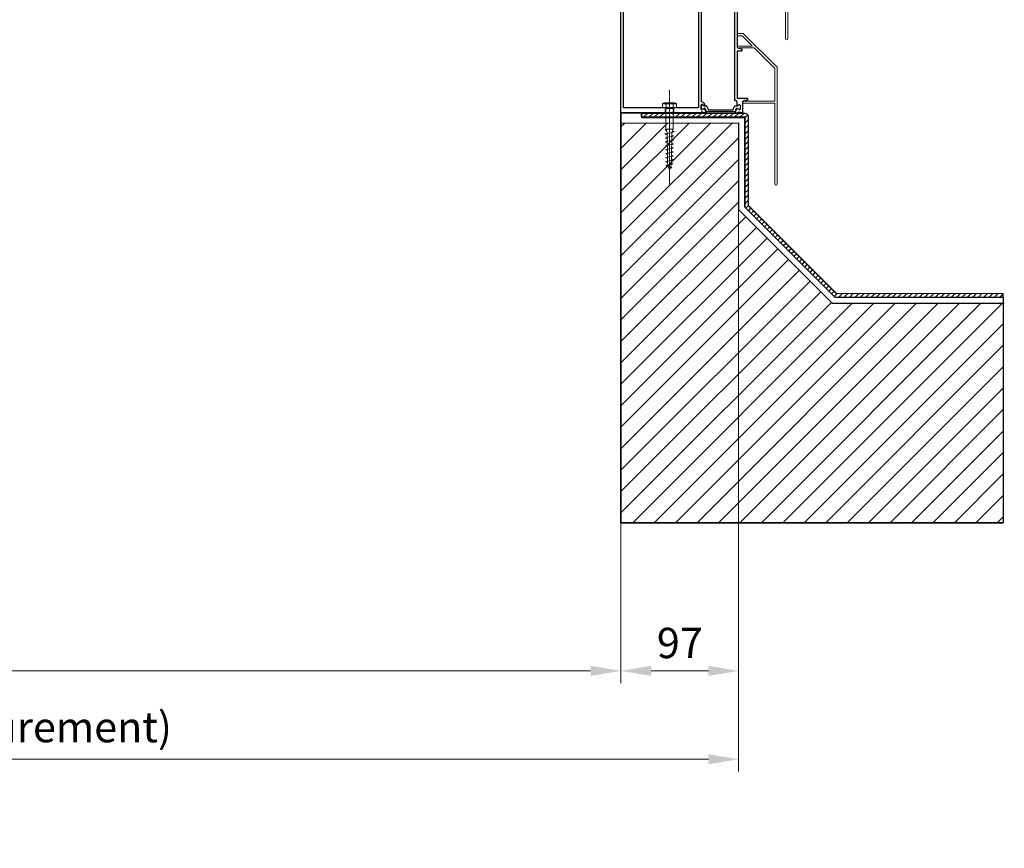
# Model space of a CAD drawing. Units: inches. Extents: x -4474 to 8644, y -2087 to 2674.
# Drawn here: x 1776 to 2588, y -798 to -115 of the extents above; entities that cross this region are included whole.
import ezdxf

# ---------------------------------------------------------------- set-up
doc = ezdxf.new("R2010")
doc.units = ezdxf.units.IN
doc.header["$MEASUREMENT"] = 0
doc.linetypes.add('CENTER', pattern=[2, 1.25, -0.25, 0.25, -0.25])
doc.linetypes.add('HIDDEN', pattern=[9.525, 6.35, -3.175])
for name, color, linetype, lineweight in [('NextGenRoof_1_10DIMS', 30, 'Continuous', 13), ('NextGenRoof_1_1TXT', 30, 'Continuous', 13), ('NextGenRoof_Aluminium Extrusion', 7, 'Continuous', 30), ('NextGenRoof_Aluminium Hidden', 2, 'HIDDEN', 9), ('NextGenRoof_Centre', 6, 'CENTER', 15), ('NextGenRoof_Fixings', 2, 'Continuous', 9), ('NextGenRoof_Glass', 4, 'Continuous', 9), ('NextGenRoof_Hatch', 2, 'Continuous', 9), ('NextGenRoof_Structure Existing - By others', 53, 'Continuous', 25), ('NextGenRoof_Thermal Break', 2, 'Continuous', 25)]:
    doc.layers.add(name, color=color, linetype=linetype, lineweight=lineweight)
doc.styles.add('NextGenRoof', font='verdana.ttf')
doc.dimstyles.new('NextGenRoof_1_10', dxfattribs={"dimscale": 10, "dimtxt": 2.5, "dimasz": 2.5, "dimexe": 1, "dimexo": 1, "dimgap": 1, "dimtad": 1, "dimdec": 0, "dimzin": 0, "dimdsep": 46, "dimtxsty": 'NextGenRoof', "dimcen": 1, "dimclrd": 8, "dimclre": 8, "dimclrt": 256, "dimadec": 0, "dimazin": 0, "dimtfac": 1, "dimtdec": 0, "dimtofl": 0, "dimtmove": 0, "dimatfit": 3, "dimfxl": 1, "dimtfill": 1, "dimtfillclr": 256, "dimtolj": 1, "dimtzin": 0, "dimlwd": 9, "dimlwe": 9, "dimarcsym": 0})

# ---------------------------------------------------------------- blocks, each defined once
blk = doc.blocks.new('A$C0D5A48FF')
at = {"color": 7, "linetype": 'Continuous', "lineweight": 15}
for p, q in [((-90.41, 14.03), (-90.41, 9.52)), ((-90.35, 9.38), (-62.47, -18.51)), ((-88.61, 14.23), (-90.21, 14.23)), ((-88.41, 10.35), (-88.41, 14.03)), ((-80.25, 2.1), (-88.35, 10.2)), ((-79.91, 13.73), (-79.91, 2.25)), ((-78.93, 14.23), (-79.41, 14.23)), ((-77.84, 12.83), (-78.5, 13.98)), ((-78.41, 0.35), (-78.41, 12.16)), ((-78.31, 12.33), (-77.91, 12.56)), ((-34.32, 9.48), (-34.98, 8.33)), ((-33.41, 9.73), (-33.89, 9.73)), ((-32.91, -16.37), (-32.91, 9.23)), ((-61.64, -16.51), (-78.35, 0.2)), ((-34.91, 8.06), (-34.51, 7.83)), ((-34.41, 7.66), (-34.41, -16.37)), ((-62.33, -18.57), (33.59, -18.57)), ((-34.61, -16.57), (-61.5, -16.57)), ((33.59, -16.57), (-32.71, -16.57))]:
    blk.add_line(p, q, dxfattribs=at)
for centre, radius, start, end in [((-90.21, 14.03), 0.2, 90, 180), ((-90.21, 9.52), 0.2, 180, 225), ((-88.61, 14.03), 0.2, 0, 90), ((-88.21, 10.35), 0.2, 180, 225), ((-79.41, 13.73), 0.5, 90, 180), ((-78.93, 13.73), 0.5, 30, 90), ((-78.21, 12.16), 0.2, 120, 180), ((-78.01, 12.73), 0.2, 300, 30), ((-34.81, 8.23), 0.2, 150, 240), ((-33.89, 9.23), 0.5, 90, 150), ((-33.41, 9.23), 0.5, 0, 90), ((-80.11, 2.25), 0.2, 225, 0), ((-78.21, 0.35), 0.2, 180, 225), ((-34.61, 7.66), 0.2, 0, 60), ((-62.33, -18.37), 0.2, 225, 270), ((-61.5, -16.37), 0.2, 225, 270), ((-34.61, -16.37), 0.2, 270, 0), ((-32.71, -16.37), 0.2, 180, 270), ((33.59, -17.57), 1, 270, 90)]:
    blk.add_arc(centre, radius, start, end, dxfattribs=at)
blk = doc.blocks.new('M6x50 Coach Screw')
at = {"layer": 'NextGenRoof_Centre'}
blk.add_line((0, 14.73), (0, -63.81), dxfattribs=at)
at = {"layer": 'NextGenRoof_Fixings'}
for p, q in [((-5.75, 0), (-5.75, 3.25)), ((-5.75, 3.25), (5.75, 3.25)), ((-5.75, 0), (5.75, 0)), ((-4.2, 4.25), (-5.06, 3.84)), ((-4.2, 4.25), (4.2, 4.25)), ((-2.88, 0), (-2.88, 3.25)), ((2.88, 0), (2.88, 3.25)), ((4.2, 4.25), (5.06, 3.84)), ((5.75, 0), (5.75, 3.25)), ((-3, -0.5), (-3, -17.5)), ((-3, -0.5), (3, -0.5)), ((3, -0.5), (3, -17.5)), ((-3.59, -21.48), (-3.86, -21.64)), ((-3.86, -21.64), (-3.59, -21.8)), ((-2.8, -21.28), (-3.59, -21.48)), ((-3.59, -21.8), (-2.81, -22.01)), ((-3.01, -18.14), (-3.58, -18.49)), ((-3.58, -18.49), (-2.91, -18.74)), ((-0.46, -17.52), (-3.01, -18.14)), ((-3, -17.5), (3, -17.5)), ((-3, -17.5), (-2, -20.25)), ((-2.91, -18.74), (-2.52, -18.83)), ((-2.81, -22.01), (-1.98, -22.2)), ((-1.52, -20.99), (-2.8, -21.28)), ((-1.26, -24.23), (-2.32, -24.46)), ((0.01, -20.66), (-1.52, -20.99)), ((0.01, -23.96), (-1.26, -24.23)), ((-0.38, -17.5), (-0.46, -17.52)), ((1.55, -20.33), (0.01, -20.66)), ((1.28, -23.68), (0.01, -23.96)), ((2.33, -23.45), (1.28, -23.68)), ((2.83, -20.05), (1.55, -20.33)), ((1.97, -22.76), (2.32, -22.84)), ((3, -17.5), (2, -20.25)), ((2.32, -22.84), (2.98, -23.01)), ((2.98, -23.28), (2.33, -23.45)), ((2.37, -19.22), (2.82, -19.32)), ((2.82, -19.32), (3.62, -19.53)), ((3.62, -19.85), (2.83, -20.05)), ((2.98, -23.01), (3.2, -23.15)), ((3.2, -23.15), (2.98, -23.28)), ((3.62, -19.53), (3.88, -19.69)), ((3.88, -19.69), (3.62, -19.85)), ((-3.04, -27.92), (-3.27, -28.06)), ((-3.27, -28.06), (-3.05, -28.2)), ((-2.97, -24.63), (-3.19, -24.76)), ((-3.19, -24.76), (-2.97, -24.9)), ((-2.91, -31.17), (-3.13, -31.3)), ((-3.13, -31.3), (-2.92, -31.44)), ((-3.05, -28.2), (-2.38, -28.38)), ((-2.37, -27.75), (-3.04, -27.92)), ((-2.32, -24.46), (-2.97, -24.63)), ((-2.97, -24.9), (-2.32, -25.07)), ((-2.92, -31.44), (-2.28, -31.62)), ((-2.27, -31), (-2.91, -31.17)), ((-2.38, -28.38), (-1.91, -28.49)), ((-1.29, -27.51), (-2.37, -27.75)), ((-2.32, -25.07), (-1.94, -25.16)), ((-2.28, -31.62), (-1.87, -31.71)), ((-1.24, -30.77), (-2.27, -31)), ((0.01, -27.23), (-1.29, -27.51)), ((0.01, -30.51), (-1.24, -30.77)), ((1.31, -26.95), (0.01, -27.23)), ((1.25, -30.24), (0.01, -30.51)), ((2.29, -30.01), (1.25, -30.24)), ((2.39, -26.71), (1.31, -26.95)), ((1.9, -29.31), (2.28, -29.4)), ((1.94, -25.97), (2.38, -26.07)), ((2.28, -29.4), (2.93, -29.57)), ((2.93, -29.84), (2.29, -30.01)), ((2.38, -26.07), (3.06, -26.26)), ((3.06, -26.53), (2.39, -26.71)), ((2.93, -29.57), (3.14, -29.71)), ((3.14, -29.71), (2.93, -29.84)), ((3.06, -26.26), (3.28, -26.39)), ((3.28, -26.39), (3.06, -26.53)), ((-2.89, -34.44), (-3.1, -34.57)), ((-3.1, -34.57), (-2.89, -34.71)), ((-2.86, -37.71), (-3.07, -37.84)), ((-3.07, -37.84), (-2.86, -37.98)), ((-2.25, -34.27), (-2.89, -34.44)), ((-2.89, -34.71), (-2.26, -34.89)), ((-2.23, -37.55), (-2.86, -37.71)), ((-2.86, -37.98), (-2.24, -38.16)), ((-2.26, -34.89), (-1.83, -34.99)), ((-1.23, -34.05), (-2.25, -34.27)), ((-2.24, -38.16), (-1.8, -38.27)), ((-1.22, -37.32), (-2.23, -37.55)), ((0.01, -33.78), (-1.23, -34.05)), ((0.01, -37.05), (-1.22, -37.32)), ((0.01, -40.33), (-1.2, -40.59)), ((1.24, -33.51), (0.01, -33.78)), ((1.23, -36.79), (0.01, -37.05)), ((1.22, -40.07), (0.01, -40.33)), ((2.22, -39.84), (1.22, -40.07)), ((2.24, -36.56), (1.23, -36.79)), ((2.27, -33.29), (1.24, -33.51)), ((1.79, -39.13), (2.22, -39.23)), ((1.82, -35.85), (2.24, -35.95)), ((1.86, -32.58), (2.26, -32.68)), ((2.22, -39.23), (2.84, -39.41)), ((2.85, -39.68), (2.22, -39.84)), ((2.24, -35.95), (2.87, -36.13)), ((2.87, -36.4), (2.24, -36.56)), ((2.26, -32.68), (2.9, -32.85)), ((2.9, -33.12), (2.27, -33.29)), ((2.84, -39.41), (3.05, -39.55)), ((3.05, -39.55), (2.85, -39.68)), ((2.87, -36.13), (3.08, -36.27)), ((3.08, -36.27), (2.87, -36.4)), ((2.9, -32.85), (3.11, -32.99)), ((3.11, -32.99), (2.9, -33.12)), ((-2.83, -40.98), (-3.04, -41.11)), ((-3.04, -41.11), (-2.84, -41.25)), ((-2.81, -44.25), (-3.02, -44.38)), ((-3.02, -44.38), (-2.83, -44.52)), ((-2.84, -41.25), (-2.21, -41.43)), ((-2.21, -40.82), (-2.83, -40.98)), ((-2.83, -44.52), (-2.24, -44.7)), ((-2.19, -44.09), (-2.81, -44.25)), ((-2.61, -47.51), (-2.81, -47.64)), ((-2.81, -47.64), (-2.66, -47.77)), ((-2.66, -47.77), (-2.15, -47.95)), ((-2.04, -47.35), (-2.61, -47.51)), ((-2.24, -44.7), (-1.62, -44.86)), ((-1.2, -40.59), (-2.21, -40.82)), ((-2.21, -41.43), (-1.76, -41.54)), ((-1.2, -43.86), (-2.19, -44.09)), ((-2.15, -47.95), (-1.32, -48.19)), ((-1.11, -47.13), (-2.04, -47.35)), ((-1.32, -48.19), (-0.96, -48.29)), ((0, -43.61), (-1.2, -43.86)), ((0, -46.87), (-1.11, -47.13)), ((1.21, -43.35), (0, -43.61)), ((1.11, -46.61), (0, -46.87)), ((2.03, -46.39), (1.11, -46.61)), ((2.2, -43.12), (1.21, -43.35)), ((1.52, -45.66), (1.99, -45.78)), ((1.99, -45.78), (2.59, -45.96)), ((2.6, -46.23), (2.03, -46.39)), ((2.2, -42.51), (2.82, -42.69)), ((2.82, -42.96), (2.2, -43.12)), ((2.59, -45.96), (2.79, -46.1)), ((2.79, -46.1), (2.6, -46.23)), ((2.82, -42.69), (3.02, -42.83)), ((3.02, -42.83), (2.82, -42.96)), ((0.22, -49.97), (-0.35, -50.14)), ((1.64, -49.49), (0.22, -49.97)), ((0.66, -48.76), (1.48, -49.01)), ((1.48, -49.01), (1.93, -49.22)), ((1.93, -49.22), (1.64, -49.49))]:
    blk.add_line(p, q, dxfattribs=at)
blk.add_lwpolyline([(-2, -20.25), (-1.75, -42.5, 0.101873), (0, -51, 0.101873), (1.75, -42.5), (2, -20.25)], format="xyb", dxfattribs=at)
for centre, radius, start, end in [((-4.31, 2.27), 1.74, 34.18308, 145.81692), ((-3.5, -0.5), 0.5, 0, 90), ((0, -1.89), 5.89, 60.75825, 119.24175), ((4.31, 2.27), 1.74, 34.18308, 145.81692), ((3.5, -0.5), 0.5, 90, 180)]:
    blk.add_arc(centre, radius, start, end, dxfattribs=at)
blk = doc.blocks.new('32mm Thermal Break')
at = {"layer": 'NextGenRoof_Thermal Break'}
for p, q in [((-11.42, 0), (11.42, 0)), ((-16, -5.6), (-16, -2.2)), ((-15.6, -1.8), (-15.29, -1.8)), ((-15.29, -6), (-15.6, -6)), ((-15.19, -1.83), (-13.61, -2.74)), ((-13.61, -5.06), (-15.19, -5.97)), ((-13.01, -2.9), (-12.97, -2.9)), ((-12.06, -4.9), (-13.01, -4.9)), ((-12.68, -2.7), (-11.8, -0.26)), ((-10.32, -2.06), (-11.12, -4.24)), ((9.95, -1.8), (-9.95, -1.8)), ((11.12, -4.24), (10.32, -2.06)), ((11.8, -0.26), (12.68, -2.7)), ((13.01, -4.9), (12.06, -4.9)), ((12.97, -2.9), (13.01, -2.9)), ((13.61, -2.74), (15.19, -1.83)), ((15.19, -5.97), (13.61, -5.06)), ((15.29, -1.8), (15.6, -1.8)), ((15.6, -6), (15.29, -6)), ((16, -2.2), (16, -5.6))]:
    blk.add_line(p, q, dxfattribs=at)
for centre, radius, start, end in [((-11.42, -0.4), 0.4, 90, 160), ((11.42, -0.4), 0.4, 20, 90), ((-15.6, -2.2), 0.4, 90, 180), ((-15.6, -5.6), 0.4, 180, 270), ((-15.29, -2), 0.2, 60, 90), ((-15.29, -5.8), 0.2, 270, 300), ((-13.01, -1.7), 1.2, 240, 270), ((-13.01, -6.1), 1.2, 90, 120), ((-12.97, -2.6), 0.3, 270, 340), ((-12.06, -3.9), 1, 270, 340), ((-9.95, -2.2), 0.4, 90, 160), ((9.95, -2.2), 0.4, 20, 90), ((12.06, -3.9), 1, 200, 270), ((12.97, -2.6), 0.3, 200, 270), ((13.01, -1.7), 1.2, 270, 300), ((13.01, -6.1), 1.2, 60, 90), ((15.29, -2), 0.2, 90, 120), ((15.29, -5.8), 0.2, 240, 270), ((15.6, -2.2), 0.4, 0, 90), ((15.6, -5.6), 0.4, 270, 0)]:
    blk.add_arc(centre, radius, start, end, dxfattribs=at)
blk = doc.blocks.new('Vent Inner Extrusion')
at = {"layer": 'NextGenRoof_Aluminium Extrusion'}
for p, q in [((-33, 0.2), (-33, 118)), ((-31, 120), (32.8, 120)), ((-31, 4.2), (-31, 117.8)), ((-30.8, 118), (30.8, 118)), ((31, 117.8), (31, 4.2)), ((33, 117.1), (33, 113.7)), ((33.3, 119.5), (34.2, 119.5)), ((33.71, 117.5), (33.4, 117.5)), ((35.48, 116.51), (33.81, 117.47)), ((33.81, 113.33), (35.45, 114.27)), ((34.8, 120), (36.7, 120)), ((35.75, 114.1), (35.75, 112.71)), ((36.98, 119.6), (35.91, 116.66)), ((33, 110.03), (33, 9.97)), ((33.4, 113.3), (33.71, 113.3)), ((35.25, 111.85), (33.5, 110.84)), ((33.5, 9.16), (35.25, 8.15)), ((32.8, 0), (-32.8, 0)), ((30.8, 4), (-30.8, 4)), ((33, 6.3), (33, 2.9)), ((34.2, 0.5), (33.3, 0.5)), ((33.71, 6.7), (33.4, 6.7)), ((33.4, 2.5), (33.71, 2.5)), ((35.45, 5.73), (33.81, 6.67)), ((33.81, 2.53), (35.48, 3.49)), ((36.7, 0), (34.8, 0)), ((35.75, 7.29), (35.75, 5.9)), ((35.91, 3.34), (36.98, 0.4))]:
    blk.add_line(p, q, dxfattribs=at)
for centre, radius, start, end in [((-31, 118), 2, 90, 180), ((-30.8, 117.8), 0.2, 90, 180), ((30.8, 117.8), 0.2, 0, 90), ((32.8, 119.8), 0.2, 0, 90), ((33.3, 119.8), 0.3, 180, 270), ((33.4, 117.1), 0.4, 90, 180), ((33.4, 113.7), 0.4, 180, 270), ((33.71, 117.3), 0.2, 60, 90), ((34.2, 119.8), 0.3, 270, 350.40593), ((34.8, 119.7), 0.3, 90, 170.40593), ((35.55, 114.1), 0.2, 0, 120), ((35.63, 116.77), 0.3, 240, 340), ((36.7, 119.7), 0.3, 340, 90), ((34, 109.97), 1, 120, 180), ((33.71, 113.5), 0.2, 270, 300), ((34.75, 112.71), 1, 300, 0), ((34, 10.03), 1, 180, 240), ((34.75, 7.29), 1, 0, 60), ((-32.8, 0.2), 0.2, 180, 270), ((-30.8, 4.2), 0.2, 180, 270), ((30.8, 4.2), 0.2, 270, 0), ((32.8, 0.2), 0.2, 270, 360), ((33.4, 6.3), 0.4, 90, 180), ((33.4, 2.9), 0.4, 180, 270), ((33.3, 0.2), 0.3, 90, 180), ((33.71, 6.5), 0.2, 60, 90), ((33.71, 2.7), 0.2, 270, 300), ((34.2, 0.2), 0.3, 9.59407, 90), ((34.8, 0.3), 0.3, 189.59407, 270), ((35.55, 5.9), 0.2, 240, 0), ((35.63, 3.23), 0.3, 20, 120), ((36.7, 0.3), 0.3, 270, 20)]:
    blk.add_arc(centre, radius, start, end, dxfattribs=at)
blk = doc.blocks.new('Vent Outer Profile')
at = {"layer": 'NextGenRoof_Aluminium Extrusion'}
for p, q in [((-4.98, 119.6), (-3.91, 116.66)), ((-2.8, 120), (-4.7, 120)), ((-3.75, 114.1), (-3.75, 111)), ((-3.48, 116.51), (-1.81, 117.47)), ((-1.81, 113.33), (-3.45, 114.27)), ((-1.3, 119.5), (-2.2, 119.5)), ((-1.71, 117.5), (-1.4, 117.5)), ((-1, 117.1), (-1, 113.7)), ((-0.8, 120), (6.8, 120)), ((1, 117.8), (1, 84.2)), ((4.8, 118), (1.2, 118)), ((5, 116.2), (5, 117.8)), ((6.8, 116), (5.2, 116)), ((7, 119.8), (7, 116.2)), ((-5.5, 109.8), (-5.5, 10.2)), ((-5.3, 110), (-4.75, 110)), ((-1.4, 113.3), (-1.71, 113.3)), ((-3.5, 83.8), (-3.5, 53.87)), ((0.8, 84), (-3.3, 84)), ((-3.5, 50.6), (-3.5, 12.2)), ((-3.4, 53.69), (-1.9, 52.83)), ((0.3, 50.8), (-3.3, 50.8)), ((-1.63, 52.9), (-1.4, 53.3)), ((-1.12, 53.37), (0.4, 52.49)), ((0.5, 52.32), (0.5, 51)), ((-4.75, 10), (-5.3, 10)), ((-3.75, 9), (-3.75, 5.9)), ((-3.3, 12), (4.8, 12)), ((1, 8.93), (1, 0.2)), ((2.6, 9.97), (1.1, 9.11)), ((3.1, 9.5), (2.87, 9.9)), ((4.9, 10.31), (3.38, 9.43)), ((5, 11.8), (5, 10.48)), ((-3.91, 3.34), (-4.98, 0.4)), ((-4.7, 0), (-2.79, 0)), ((-1.81, 2.53), (-3.48, 3.49)), ((-3.45, 5.73), (-1.81, 6.67)), ((-2.2, 0.5), (-1.3, 0.5)), ((-1.71, 6.7), (-1.4, 6.7)), ((-1.4, 2.5), (-1.71, 2.5)), ((-1, 6.3), (-1, 2.9)), ((0.8, 0), (-0.8, 0))]:
    blk.add_line(p, q, dxfattribs=at)
for centre, radius, start, end in [((-4.7, 119.7), 0.3, 90, 200), ((-3.63, 116.77), 0.3, 200, 300), ((-3.55, 114.1), 0.2, 60, 180), ((-2.8, 119.7), 0.3, 9.59407, 90), ((-2.2, 119.8), 0.3, 189.59407, 270), ((-1.71, 117.3), 0.2, 90, 120), ((-1.4, 117.1), 0.4, 0, 90), ((-1.4, 113.7), 0.4, 270, 0), ((-1.3, 119.8), 0.3, 270, 360), ((-0.8, 119.8), 0.2, 90, 180), ((1.2, 117.8), 0.2, 90, 180), ((4.8, 117.8), 0.2, 0, 90), ((5.2, 116.2), 0.2, 180, 270), ((6.8, 119.8), 0.2, 0, 90), ((6.8, 116.2), 0.2, 270, 0), ((-5.3, 109.8), 0.2, 90, 180), ((-4.75, 111), 1, 270, 0), ((-1.71, 113.5), 0.2, 240, 270), ((-3.3, 83.8), 0.2, 90, 180), ((0.8, 84.2), 0.2, 270, 0), ((-3.3, 53.87), 0.2, 180, 240), ((-3.3, 50.6), 0.2, 90, 180), ((-1.8, 53), 0.2, 240, 330), ((-1.22, 53.2), 0.2, 60, 150), ((0.3, 51), 0.2, 270, 0), ((0.3, 52.32), 0.2, 0, 60), ((-5.3, 10.2), 0.2, 180, 270), ((-4.75, 9), 1, 0, 90), ((-3.3, 12.2), 0.2, 180, 270), ((1.2, 8.93), 0.2, 120, 180), ((2.7, 9.8), 0.2, 30, 120), ((3.28, 9.6), 0.2, 210, 300), ((4.8, 11.8), 0.2, 0, 90), ((4.8, 10.48), 0.2, 300, 0), ((-4.7, 0.3), 0.3, 160, 270), ((-3.63, 3.23), 0.3, 60, 160), ((-3.55, 5.9), 0.2, 180, 300), ((-2.79, 0.3), 0.3, 270, 350.40593), ((-2.2, 0.2), 0.3, 90, 170.40593), ((-1.71, 6.5), 0.2, 90, 120), ((-1.71, 2.7), 0.2, 240, 270), ((-1.4, 6.3), 0.4, 0, 90), ((-1.4, 2.9), 0.4, 270, 0), ((-1.3, 0.2), 0.3, 0, 90), ((-0.8, 0.2), 0.2, 180, 270), ((0.8, 0.2), 0.2, 270, 0)]:
    blk.add_arc(centre, radius, start, end, dxfattribs=at)
blk = doc.blocks.new('Vent Profile')
at = {"layer": 'NextGenRoof_Hatch'}
h = blk.add_hatch(dxfattribs=at)
h.set_pattern_fill('ANSI31', color=256, scale=2, angle=135, style=0)
h.set_pattern_definition([(180, (22419.66404, 13429.70935), (-6e-17, -0.25), [])])
edge = h.paths.add_edge_path()
edge.add_line((69.24, 116.4), (69.19, 116.4))
edge = h.paths.add_edge_path()
edge.add_ellipse((69.24, 116.7), major_axis=(-0.212, 0.212), ratio=1, start_angle=135, end_angle=205, ccw=False)
edge = h.paths.add_edge_path()
edge.add_line((70.41, 119.04), (69.52, 116.6))
edge = h.paths.add_edge_path()
edge.add_ellipse((70.78, 118.9), major_axis=(-0.283, 0.283), ratio=1, start_angle=-45, end_angle=25, ccw=False)
edge = h.paths.add_edge_path()
edge.add_line((93.62, 119.3), (70.78, 119.3))
edge = h.paths.add_edge_path()
edge.add_ellipse((93.62, 118.9), major_axis=(0.283, 0.283), ratio=1, start_angle=335, end_angle=405, ccw=False)
edge = h.paths.add_edge_path()
edge.add_line((94.89, 116.6), (94, 119.04))
edge = h.paths.add_edge_path()
edge.add_ellipse((95.17, 116.7), major_axis=(0.212, 0.212), ratio=1, start_angle=155, end_angle=225, ccw=False)
edge = h.paths.add_edge_path()
edge.add_line((95.22, 116.4), (95.17, 116.4))
edge = h.paths.add_edge_path()
edge.add_ellipse((95.21, 117.6), major_axis=(0.849, 0.849), ratio=1, start_angle=225, end_angle=255, ccw=False)
edge = h.paths.add_edge_path()
edge.add_line((97.4, 117.47), (95.81, 116.56))
edge = h.paths.add_edge_path()
edge.add_ellipse((97.5, 117.3), major_axis=(-0.141, 0.141), ratio=1, start_angle=315, end_angle=345, ccw=False)
edge = h.paths.add_edge_path()
edge.add_line((97.8, 117.5), (97.5, 117.5))
edge = h.paths.add_edge_path()
edge.add_ellipse((97.8, 117.1), major_axis=(-0.283, 0.283), ratio=1, start_angle=225, end_angle=315, ccw=False)
edge = h.paths.add_edge_path()
edge.add_line((98.2, 113.7), (98.2, 117.1))
edge = h.paths.add_edge_path()
edge.add_ellipse((97.8, 113.7), major_axis=(0.283, 0.283), ratio=1, start_angle=225, end_angle=315, ccw=False)
edge = h.paths.add_edge_path()
edge.add_line((97.5, 113.3), (97.8, 113.3))
edge = h.paths.add_edge_path()
edge.add_ellipse((97.5, 113.5), major_axis=(0.141, 0.141), ratio=1, start_angle=195, end_angle=225, ccw=False)
edge = h.paths.add_edge_path()
edge.add_line((95.81, 114.24), (97.4, 113.33))
edge = h.paths.add_edge_path()
edge.add_ellipse((95.21, 113.2), major_axis=(-0.849, 0.849), ratio=1, start_angle=285, end_angle=315, ccw=False)
edge = h.paths.add_edge_path()
edge.add_line((94.26, 114.4), (95.22, 114.4))
edge = h.paths.add_edge_path()
edge.add_ellipse((94.26, 115.4), major_axis=(-0.707, 0.707), ratio=1, start_angle=65, end_angle=135, ccw=False)
edge = h.paths.add_edge_path()
edge.add_line((92.52, 117.24), (93.32, 115.06))
edge = h.paths.add_edge_path()
edge.add_ellipse((92.15, 117.1), major_axis=(0.283, 0.283), ratio=1, start_angle=335, end_angle=405, ccw=False)
edge = h.paths.add_edge_path()
edge.add_line((72.26, 117.5), (92.15, 117.5))
edge = h.paths.add_edge_path()
edge.add_ellipse((72.26, 117.1), major_axis=(-0.283, 0.283), ratio=1, start_angle=-45, end_angle=25, ccw=False)
edge = h.paths.add_edge_path()
edge.add_line((71.09, 115.06), (71.88, 117.24))
edge = h.paths.add_edge_path()
edge.add_ellipse((70.15, 115.4), major_axis=(0.707, 0.707), ratio=1, start_angle=225, end_angle=295, ccw=False)
edge = h.paths.add_edge_path()
edge.add_line((69.19, 114.4), (70.15, 114.4))
edge = h.paths.add_edge_path()
edge.add_ellipse((69.19, 113.2), major_axis=(0.849, 0.849), ratio=1, start_angle=405, end_angle=435, ccw=False)
edge = h.paths.add_edge_path()
edge.add_line((67.01, 113.33), (68.59, 114.24))
edge = h.paths.add_edge_path()
edge.add_ellipse((66.91, 113.5), major_axis=(-0.141, 0.141), ratio=1, start_angle=135, end_angle=165, ccw=False)
edge = h.paths.add_edge_path()
edge.add_line((66.6, 113.3), (66.91, 113.3))
edge = h.paths.add_edge_path()
edge.add_ellipse((66.6, 113.7), major_axis=(-0.283, 0.283), ratio=1, start_angle=45, end_angle=135, ccw=False)
edge = h.paths.add_edge_path()
edge.add_line((66.2, 117.1), (66.2, 113.7))
edge = h.paths.add_edge_path()
edge.add_ellipse((66.6, 117.1), major_axis=(0.283, 0.283), ratio=1, start_angle=45, end_angle=135, ccw=False)
edge = h.paths.add_edge_path()
edge.add_line((66.91, 117.5), (66.6, 117.5))
edge = h.paths.add_edge_path()
edge.add_ellipse((66.91, 117.3), major_axis=(0.141, 0.141), ratio=1, start_angle=375, end_angle=405, ccw=False)
edge = h.paths.add_edge_path()
edge.add_line((68.59, 116.56), (67.01, 117.47))
edge = h.paths.add_edge_path()
edge.add_ellipse((69.19, 117.6), major_axis=(0.849, 0.849), ratio=1, start_angle=195, end_angle=225, ccw=False)
h = blk.add_hatch(dxfattribs=at)
h.set_pattern_fill('ANSI31', color=256, scale=2, angle=135, style=0)
h.set_pattern_definition([(180, (22419.66404, -13309.70935), (-6e-17, 0.25), [])])
edge = h.paths.add_edge_path()
edge.add_line((69.24, 3.6), (69.19, 3.6))
edge = h.paths.add_edge_path()
edge.add_ellipse((69.24, 3.3), major_axis=(-0.212, -0.212), ratio=1, start_angle=155, end_angle=225)
edge = h.paths.add_edge_path()
edge.add_line((70.41, 0.96), (69.52, 3.4))
edge = h.paths.add_edge_path()
edge.add_ellipse((70.78, 1.1), major_axis=(-0.283, -0.283), ratio=1, start_angle=335, end_angle=405)
edge = h.paths.add_edge_path()
edge.add_line((93.62, 0.7), (70.78, 0.7))
edge = h.paths.add_edge_path()
edge.add_ellipse((93.62, 1.1), major_axis=(0.283, -0.283), ratio=1, start_angle=-45, end_angle=25)
edge = h.paths.add_edge_path()
edge.add_line((94.89, 3.4), (94, 0.96))
edge = h.paths.add_edge_path()
edge.add_ellipse((95.17, 3.3), major_axis=(0.212, -0.212), ratio=1, start_angle=135, end_angle=205)
edge = h.paths.add_edge_path()
edge.add_line((95.22, 3.6), (95.17, 3.6))
edge = h.paths.add_edge_path()
edge.add_ellipse((95.21, 2.4), major_axis=(0.849, -0.849), ratio=1, start_angle=105, end_angle=135)
edge = h.paths.add_edge_path()
edge.add_line((97.4, 2.53), (95.81, 3.44))
edge = h.paths.add_edge_path()
edge.add_ellipse((97.5, 2.7), major_axis=(-0.141, -0.141), ratio=1, start_angle=15, end_angle=45)
edge = h.paths.add_edge_path()
edge.add_line((97.8, 2.5), (97.5, 2.5))
edge = h.paths.add_edge_path()
edge.add_ellipse((97.8, 2.9), major_axis=(-0.283, -0.283), ratio=1, start_angle=45, end_angle=135)
edge = h.paths.add_edge_path()
edge.add_line((98.2, 6.3), (98.2, 2.9))
edge = h.paths.add_edge_path()
edge.add_ellipse((97.8, 6.3), major_axis=(0.283, -0.283), ratio=1, start_angle=45, end_angle=135)
edge = h.paths.add_edge_path()
edge.add_line((97.5, 6.7), (97.8, 6.7))
edge = h.paths.add_edge_path()
edge.add_ellipse((97.5, 6.5), major_axis=(0.141, -0.141), ratio=1, start_angle=135, end_angle=165)
edge = h.paths.add_edge_path()
edge.add_line((95.81, 5.76), (97.4, 6.67))
edge = h.paths.add_edge_path()
edge.add_ellipse((95.21, 6.8), major_axis=(-0.849, -0.849), ratio=1, start_angle=45, end_angle=75)
edge = h.paths.add_edge_path()
edge.add_line((94.26, 5.6), (95.22, 5.6))
edge = h.paths.add_edge_path()
edge.add_ellipse((94.26, 4.6), major_axis=(-0.707, -0.707), ratio=1, start_angle=225, end_angle=295)
edge = h.paths.add_edge_path()
edge.add_line((92.52, 2.76), (93.32, 4.94))
edge = h.paths.add_edge_path()
edge.add_ellipse((92.15, 2.9), major_axis=(0.283, -0.283), ratio=1, start_angle=-45, end_angle=25)
edge = h.paths.add_edge_path()
edge.add_line((72.26, 2.5), (92.15, 2.5))
edge = h.paths.add_edge_path()
edge.add_ellipse((72.26, 2.9), major_axis=(-0.283, -0.283), ratio=1, start_angle=335, end_angle=405)
edge = h.paths.add_edge_path()
edge.add_line((71.09, 4.94), (71.88, 2.76))
edge = h.paths.add_edge_path()
edge.add_ellipse((70.15, 4.6), major_axis=(0.707, -0.707), ratio=1, start_angle=65, end_angle=135)
edge = h.paths.add_edge_path()
edge.add_line((69.19, 5.6), (70.15, 5.6))
edge = h.paths.add_edge_path()
edge.add_ellipse((69.19, 6.8), major_axis=(0.849, -0.849), ratio=1, start_angle=-75, end_angle=-45)
edge = h.paths.add_edge_path()
edge.add_line((67.01, 6.67), (68.59, 5.76))
edge = h.paths.add_edge_path()
edge.add_ellipse((66.91, 6.5), major_axis=(-0.141, -0.141), ratio=1, start_angle=195, end_angle=225)
edge = h.paths.add_edge_path()
edge.add_line((66.6, 6.7), (66.91, 6.7))
edge = h.paths.add_edge_path()
edge.add_ellipse((66.6, 6.3), major_axis=(-0.283, -0.283), ratio=1, start_angle=225, end_angle=315)
edge = h.paths.add_edge_path()
edge.add_line((66.2, 2.9), (66.2, 6.3))
edge = h.paths.add_edge_path()
edge.add_ellipse((66.6, 2.9), major_axis=(0.283, -0.283), ratio=1, start_angle=225, end_angle=315)
edge = h.paths.add_edge_path()
edge.add_line((66.91, 2.5), (66.6, 2.5))
edge = h.paths.add_edge_path()
edge.add_ellipse((66.91, 2.7), major_axis=(0.141, -0.141), ratio=1, start_angle=-45, end_angle=-15)
edge = h.paths.add_edge_path()
edge.add_line((68.59, 3.44), (67.01, 2.53))
edge = h.paths.add_edge_path()
edge.add_ellipse((69.19, 2.4), major_axis=(0.849, -0.849), ratio=1, start_angle=135, end_angle=165)
at = {"layer": 'NextGenRoof_Aluminium Extrusion'}
for name, p in [('Vent Inner Extrusion', (33, 0)), ('Vent Outer Profile', (99.2, 0))]:
    blk.add_blockref(name, p, dxfattribs=at)
at = {"layer": 'NextGenRoof_Thermal Break', "extrusion": (0, 0, -1), "zscale": -1}
blk.add_blockref('32mm Thermal Break', (-82.2, 119.3), dxfattribs=at)
at = {"layer": 'NextGenRoof_Thermal Break', "rotation": 180}
blk.add_blockref('32mm Thermal Break', (82.2, 0.7), dxfattribs=at)
blk = doc.blocks.new('*D74')
at = {"layer": 'Defpoints', "color": 0, "transparency": 16777216}
for p in [(674.53, -238.01), (2368.56, -245.83), (2368.56, -724.54)]:
    blk.add_point(p, dxfattribs=at)
at = {"layer": 'NextGenRoof_1_10DIMS', "color": 8, "lineweight": 9, "transparency": 16777216}
for p, q in [((674.53, -248.01), (674.53, -734.54)), ((2368.56, -255.83), (2368.56, -734.54)), ((699.53, -724.54), (2343.56, -724.54))]:
    blk.add_line(p, q, dxfattribs=at)
at = {"layer": 'NextGenRoof_1_10DIMS', "color": 8, "transparency": 16777216}
for points in [[(699.53, -720.37), (699.53, -728.71), (674.53, -724.54)], [(2343.56, -720.37), (2343.56, -728.71), (2368.56, -724.54)]]:
    blk.add_solid(points, dxfattribs=at)
at = {"layer": 'NextGenRoof_1_10DIMS', "transparency": 16777216, "insert": (1521.54, -698.02), "char_height": 25, "attachment_point": 5, "style": 'NextGenRoof', "bg_fill": 3, "box_fill_scale": 1.25, "bg_fill_color": 256, "bg_fill_true_color": 13158600, "bg_fill_transparency": 0}
blk.add_mtext("\\A1;'W' Dimension (External Upstand Measurement)", dxfattribs=at)
blk = doc.blocks.new('*D75')
at = {"layer": 'Defpoints', "color": 0, "transparency": 16777216}
for p in [(771.56, -514.55), (2271.56, -514.55), (2271.56, -651.66)]:
    blk.add_point(p, dxfattribs=at)
at = {"layer": 'NextGenRoof_1_10DIMS', "color": 8, "lineweight": 9, "transparency": 16777216}
for p, q in [((771.56, -524.55), (771.56, -661.66)), ((2271.56, -524.55), (2271.56, -661.66)), ((796.56, -651.66), (2246.56, -651.66))]:
    blk.add_line(p, q, dxfattribs=at)
at = {"layer": 'NextGenRoof_1_10DIMS', "color": 8, "transparency": 16777216}
for points in [[(796.56, -647.49), (796.56, -655.82), (771.56, -651.66)], [(2246.56, -647.49), (2246.56, -655.82), (2271.56, -651.66)]]:
    blk.add_solid(points, dxfattribs=at)
at = {"layer": 'NextGenRoof_1_10DIMS', "transparency": 16777216, "insert": (1521.56, -625.04), "char_height": 25, "attachment_point": 5, "style": 'NextGenRoof', "bg_fill": 3, "box_fill_scale": 1.25, "bg_fill_color": 256, "bg_fill_true_color": 13158600, "bg_fill_transparency": 0}
blk.add_mtext('\\A1;Visible Opening', dxfattribs=at)
blk = doc.blocks.new('A$Ca90ae038')
for p, q in [((17, 334.5), (17, 337.5)), ((315, 186), (315, 189))]:
    blk.add_line(p, q)
at = {"layer": 'NextGenRoof_Aluminium Hidden', "ltscale": 0.2}
for p, q in [((36.5, 338), (36.5, 342)), ((43.5, 338), (43.5, 342))]:
    blk.add_line(p, q, dxfattribs=at)
at = {"layer": 'NextGenRoof_Structure Existing - By others'}
for p, q in [((15, 338), (0, 338)), ((0, 338), (0, 0)), ((0, 0), (315, 0)), ((0, 0), (315, 0))]:
    blk.add_line(p, q, dxfattribs=at)
at = {"layer": 'NextGenRoof_Structure Existing - By others', "linetype": 'Continuous'}
for p, q in [((43, 333.88), (43.13, 334.02)), ((0, 237.85), (91.85, 329.7)), ((0, 255.53), (74.13, 329.66)), ((0, 273.21), (56.42, 329.62)), ((0, 290.88), (38.7, 329.58)), ((0, 308.56), (20.98, 329.55)), ((0, 326.24), (3.27, 329.51)), ((0, 220.17), (97, 317.17)), ((0, 202.49), (97, 299.5)), ((0, 184.82), (97, 281.82)), ((0, 167.14), (97, 264.14)), ((0, 149.46), (102.86, 252.32)), ((0, 131.78), (111.69, 243.48)), ((0, 114.11), (120.53, 234.64)), ((0, 96.43), (129.37, 225.8)), ((0, 78.75), (138.21, 216.96)), ((0, 61.07), (147.05, 208.12)), ((0, 43.4), (155.89, 199.28)), ((0, 25.72), (164.73, 190.44)), ((0, 8.04), (173.57, 181.61)), ((9.64, 0), (190.64, 181)), ((27.32, 0), (208.32, 181)), ((44.99, 0), (225.99, 181)), ((62.67, 0), (243.67, 181)), ((80.35, 0), (261.35, 181)), ((98.03, 0), (279.03, 181)), ((115.7, 0), (296.7, 181)), ((133.38, 0), (315, 181.62)), ((151.06, 0), (315, 163.94)), ((168.74, 0), (315, 146.26)), ((186.41, 0), (315, 128.59)), ((204.09, 0), (315, 110.91)), ((221.77, 0), (315, 93.23)), ((239.45, 0), (315, 75.55)), ((257.12, 0), (315, 57.88)), ((274.8, 0), (315, 40.2)), ((292.48, 0), (315, 22.52)), ((310.16, 0), (315, 4.84))]:
    blk.add_line(p, q, dxfattribs=at)
at = {"layer": 'NextGenRoof_Structure Existing - By others'}
for points in [[(0, 329.5), (97, 329.71), (97, 258.17), (174.17, 181), (315, 181), (315.98, 181)], [(315, 181.62), (315, 0)]]:
    blk.add_lwpolyline(points, dxfattribs=at)
blk = doc.blocks.new('*D124')
at = {"layer": 'Defpoints', "color": 0, "transparency": 16777216}
for p in [(2271.56, -200.05), (2368.56, -200.06), (2368.56, -651.66)]:
    blk.add_point(p, dxfattribs=at)
at = {"layer": 'NextGenRoof_1_1TXT', "color": 8, "lineweight": 9, "transparency": 16777216}
for p, q in [((2271.56, -210.05), (2271.56, -661.66)), ((2368.56, -210.06), (2368.56, -661.66)), ((2296.56, -651.66), (2343.56, -651.66))]:
    blk.add_line(p, q, dxfattribs=at)
at = {"layer": 'NextGenRoof_1_1TXT', "color": 8, "transparency": 16777216}
for points in [[(2296.56, -647.49), (2296.56, -655.82), (2271.56, -651.66)], [(2343.56, -647.49), (2343.56, -655.82), (2368.56, -651.66)]]:
    blk.add_solid(points, dxfattribs=at)
at = {"layer": 'NextGenRoof_1_1TXT', "transparency": 16777216, "insert": (2320.06, -628.66), "char_height": 25, "attachment_point": 5, "style": 'NextGenRoof', "bg_fill": 3, "box_fill_scale": 1.25, "bg_fill_color": 256, "bg_fill_true_color": 13158600, "bg_fill_transparency": 0}
blk.add_mtext('\\A1;97', dxfattribs=at)

msp = doc.modelspace()

# ---------------------------------------------------------------- hatches: boundary and pattern name
h = msp.add_hatch()
h.set_pattern_fill('ANSI31', color=256, scale=25, style=0)
h.set_pattern_definition([(45, (500, -655.1893), (-2.2097087, 2.2097087), [])])
h.paths.add_polyline_path([(2288.56, -192.05), (2288.56, -195.05), (2308.56, -195.05), (2308.56, -192.05)])
h.paths.add_polyline_path([(2373.56, -195.05), (2373.56, -269.31), (2447.8, -343.55), (2586.56, -343.55), (2586.56, -340.55), (2449.04, -340.55), (2376.56, -268.07), (2376.56, -195.05, 0.414214), (2373.56, -192.05), (2314.56, -192.05), (2314.56, -195.05)])
at = {"layer": 'NextGenRoof_Hatch'}
h = msp.add_hatch(dxfattribs=at)
h.set_pattern_fill('ANSI31', color=256, scale=2, angle=135, style=0)
h.set_pattern_definition([(180, (24691.02326, -13501.26205), (-6e-17, 0.25), [])])
edge = h.paths.add_edge_path()
edge.add_line((2340.6, -187.95), (2340.55, -187.95))
edge = h.paths.add_edge_path()
edge.add_ellipse((2340.6, -188.25), major_axis=(-0.212, -0.212), ratio=1, start_angle=155, end_angle=225)
edge = h.paths.add_edge_path()
edge.add_line((2341.77, -190.59), (2340.88, -188.15))
edge = h.paths.add_edge_path()
edge.add_ellipse((2342.14, -190.45), major_axis=(-0.283, -0.283), ratio=1, start_angle=335, end_angle=405)
edge = h.paths.add_edge_path()
edge.add_line((2364.98, -190.85), (2342.14, -190.85))
edge = h.paths.add_edge_path()
edge.add_ellipse((2364.98, -190.45), major_axis=(0.283, -0.283), ratio=1, start_angle=-45, end_angle=25)
edge = h.paths.add_edge_path()
edge.add_line((2366.24, -188.15), (2365.36, -190.59))
edge = h.paths.add_edge_path()
edge.add_ellipse((2366.53, -188.25), major_axis=(0.212, -0.212), ratio=1, start_angle=135, end_angle=205)
edge = h.paths.add_edge_path()
edge.add_line((2366.57, -187.95), (2366.53, -187.95))
edge = h.paths.add_edge_path()
edge.add_ellipse((2366.57, -189.15), major_axis=(0.849, -0.849), ratio=1, start_angle=105, end_angle=135)
edge = h.paths.add_edge_path()
edge.add_line((2368.75, -189.03), (2367.17, -188.11))
edge = h.paths.add_edge_path()
edge.add_ellipse((2368.85, -188.85), major_axis=(-0.141, -0.141), ratio=1, start_angle=15, end_angle=45)
edge = h.paths.add_edge_path()
edge.add_line((2369.16, -189.05), (2368.85, -189.05))
edge = h.paths.add_edge_path()
edge.add_ellipse((2369.16, -188.65), major_axis=(-0.283, -0.283), ratio=1, start_angle=45, end_angle=135)
edge = h.paths.add_edge_path()
edge.add_line((2369.56, -185.25), (2369.56, -188.65))
edge = h.paths.add_edge_path()
edge.add_ellipse((2369.16, -185.25), major_axis=(0.283, -0.283), ratio=1, start_angle=45, end_angle=135)
edge = h.paths.add_edge_path()
edge.add_line((2368.85, -184.85), (2369.16, -184.85))
edge = h.paths.add_edge_path()
edge.add_ellipse((2368.85, -185.05), major_axis=(0.141, -0.141), ratio=1, start_angle=135, end_angle=165)
edge = h.paths.add_edge_path()
edge.add_line((2367.17, -185.79), (2368.75, -184.88))
edge = h.paths.add_edge_path()
edge.add_ellipse((2366.57, -184.75), major_axis=(-0.849, -0.849), ratio=1, start_angle=45, end_angle=75)
edge = h.paths.add_edge_path()
edge.add_line((2365.62, -185.95), (2366.57, -185.95))
edge = h.paths.add_edge_path()
edge.add_ellipse((2365.62, -186.95), major_axis=(-0.707, -0.707), ratio=1, start_angle=225, end_angle=295)
edge = h.paths.add_edge_path()
edge.add_line((2363.88, -188.79), (2364.68, -186.61))
edge = h.paths.add_edge_path()
edge.add_ellipse((2363.51, -188.65), major_axis=(0.283, -0.283), ratio=1, start_angle=-45, end_angle=25)
edge = h.paths.add_edge_path()
edge.add_line((2343.61, -189.05), (2363.51, -189.05))
edge = h.paths.add_edge_path()
edge.add_ellipse((2343.61, -188.65), major_axis=(-0.283, -0.283), ratio=1, start_angle=335, end_angle=405)
edge = h.paths.add_edge_path()
edge.add_line((2342.45, -186.61), (2343.24, -188.79))
edge = h.paths.add_edge_path()
edge.add_ellipse((2341.51, -186.95), major_axis=(0.707, -0.707), ratio=1, start_angle=65, end_angle=135)
edge = h.paths.add_edge_path()
edge.add_line((2340.55, -185.95), (2341.51, -185.95))
edge = h.paths.add_edge_path()
edge.add_ellipse((2340.55, -184.75), major_axis=(0.849, -0.849), ratio=1, start_angle=-75, end_angle=-45)
edge = h.paths.add_edge_path()
edge.add_line((2338.37, -184.88), (2339.95, -185.79))
edge = h.paths.add_edge_path()
edge.add_ellipse((2338.27, -185.05), major_axis=(-0.141, -0.141), ratio=1, start_angle=195, end_angle=225)
edge = h.paths.add_edge_path()
edge.add_line((2337.96, -184.85), (2338.27, -184.85))
edge = h.paths.add_edge_path()
edge.add_ellipse((2337.96, -185.25), major_axis=(-0.283, -0.283), ratio=1, start_angle=225, end_angle=315)
edge = h.paths.add_edge_path()
edge.add_line((2337.56, -188.65), (2337.56, -185.25))
edge = h.paths.add_edge_path()
edge.add_ellipse((2337.96, -188.65), major_axis=(0.283, -0.283), ratio=1, start_angle=225, end_angle=315)
edge = h.paths.add_edge_path()
edge.add_line((2338.27, -189.05), (2337.96, -189.05))
edge = h.paths.add_edge_path()
edge.add_ellipse((2338.27, -188.85), major_axis=(0.141, -0.141), ratio=1, start_angle=-45, end_angle=-15)
edge = h.paths.add_edge_path()
edge.add_line((2339.95, -188.11), (2338.37, -189.03))
edge = h.paths.add_edge_path()
edge.add_ellipse((2340.55, -189.15), major_axis=(0.849, -0.849), ratio=1, start_angle=135, end_angle=165)

# ---------------------------------------------------------------- linework, layer by layer
for p, q in [((2288.56, -195.05), (2288.56, -192.05)), ((2586.56, -343.55), (2586.56, -340.55))]:
    msp.add_line(p, q)
at = {"const_width": 1}
msp.add_lwpolyline([(2288.56, -192.05), (2373.56, -192.05, -0.414214), (2376.56, -195.05), (2376.56, -268.07), (2449.04, -340.55), (2586.56, -340.55)], format="xyb", dxfattribs=at)
msp.add_lwpolyline([(2288.56, -195.05), (2373.56, -195.05), (2373.56, -269.31), (2447.8, -343.55), (2586.56, -343.55)], dxfattribs=at)
at = {"layer": 'NextGenRoof_Aluminium Hidden', "ltscale": 0.2}
for p, q in [((2308.06, -191.55), (2308.06, -187.55)), ((2315.06, -191.55), (2315.06, -187.55))]:
    msp.add_line(p, q, dxfattribs=at)
at = {"layer": 'NextGenRoof_Structure Existing - By others'}
for p, q in [((2286.56, -191.55), (2271.56, -191.55)), ((2271.56, -191.55), (2271.56, -529.55)), ((2271.56, -529.55), (2586.56, -529.55))]:
    msp.add_line(p, q, dxfattribs=at)

# ---------------------------------------------------------------- block references
msp.add_blockref('M6x50 Coach Screw', (2311.56, -187.55))
at = {"layer": 'NextGenRoof_Aluminium Extrusion', "xscale": -1, "rotation": 90}
for p in [(2390.49, -96.96), (2381.69, -216.56)]:
    msp.add_blockref('A$C0D5A48FF', p, dxfattribs=at)
at = {"layer": 'NextGenRoof_Aluminium Extrusion'}
msp.add_blockref('Vent Profile', (2271.56, -191.55), dxfattribs=at)

# ---------------------------------------------------------------- next in the draw order: dimensions: what is measured, and where the dimension line sits
at = {"layer": 'NextGenRoof_1_10DIMS'}
dim = msp.add_linear_dim(base=(2368.56, -724.54), p1=(674.53, -238.01), p2=(2368.56, -245.83), text="'W' Dimension (External Upstand Measurement)", dimstyle='NextGenRoof_1_10', dxfattribs=at)
dim.commit()
dim.dimension.update_dxf_attribs({"geometry": '*D74', "text_midpoint": (1521.54, -698.02)})

# ---------------------------------------------------------------- next in the draw order: dimensions: what is measured, and where the dimension line sits
dim = msp.add_linear_dim(base=(2271.56, -651.66), p1=(771.56, -514.55), p2=(2271.56, -514.55), text='Visible Opening', dimstyle='NextGenRoof_1_10', dxfattribs=at)
dim.commit()
dim.dimension.update_dxf_attribs({"geometry": '*D75', "text_midpoint": (1521.56, -625.04)})

# ---------------------------------------------------------------- next in the draw order: linework, layer by layer
at = {"layer": 'NextGenRoof_Structure Existing - By others'}
msp.add_lwpolyline([(2586.56, -529.55), (2271.56, -529.55), (2271.56, -191.55), (2288.47, -191.55), (2288.47, -195.54), (2373.56, -195.54), (2373.56, -269.31), (2447.8, -343.55), (2586.56, -343.55), (2586.56, -529.55)], dxfattribs=at)

# ---------------------------------------------------------------- next in the draw order: block references
at = {"layer": 'NextGenRoof_Glass'}
msp.add_blockref('A$Ca90ae038', (2271.56, -529.55), dxfattribs=at)

# ---------------------------------------------------------------- next in the draw order: dimensions: what is measured, and where the dimension line sits
at = {"layer": 'NextGenRoof_1_1TXT'}
dim = msp.add_linear_dim(base=(2368.56, -651.66), p1=(2271.56, -200.05), p2=(2368.56, -200.06), dimstyle='NextGenRoof_1_10', dxfattribs=at)
dim.commit()
dim.dimension.update_dxf_attribs({"geometry": '*D124', "text_midpoint": (2320.06, -628.66)})

doc.saveas('drawing.dxf')
